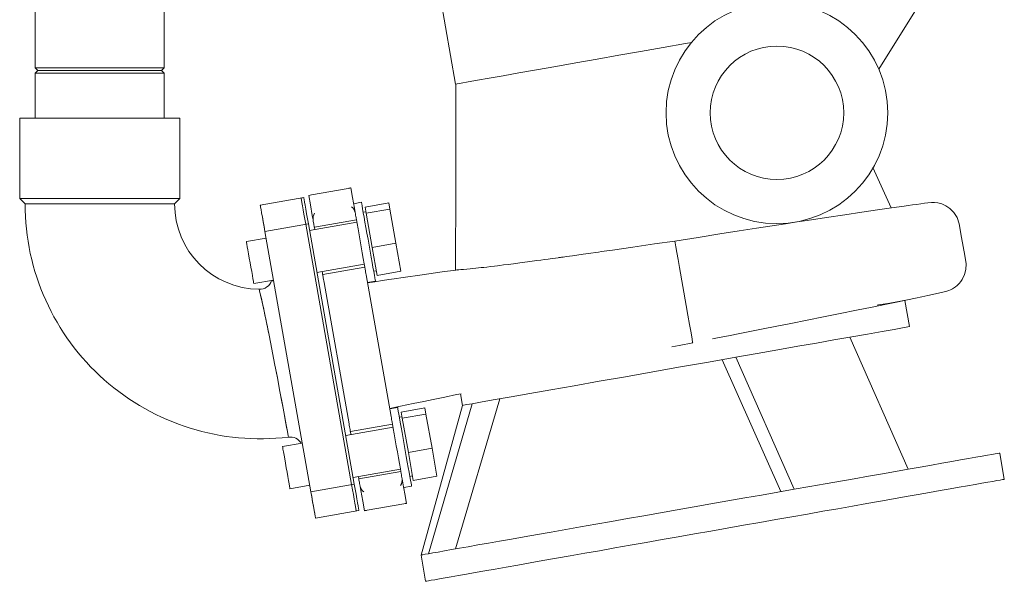
# Model space of a CAD drawing. Units: millimetres. Extents: x 162 to 5772, y 105 to 8200.
# Drawn here: x 1244 to 1612, y 4801 to 5011 of the extents above; entities that cross this region are included whole.
import ezdxf

# ---------------------------------------------------------------- set-up
doc = ezdxf.new("R2010")
doc.units = ezdxf.units.MM
doc.header["$LTSCALE"] = 20
doc.linetypes.add('SLD-Solid', pattern=[0])

msp = doc.modelspace()

# ---------------------------------------------------------------- linework, layer by layer
at = {"color": 7, "linetype": 'SLD-Solid', "lineweight": 0}
for p, q in [((1297.677346, 4993.0000749), (1297.677346, 5676.0000435)), ((1383.3871935, 5119.3565574), (1406.7441006, 4986.892983)), ((1249.377348, 5034.4944444), (1249.377348, 4993.0000749)), ((1565.1649614, 4992.5198999), (1588.1634359, 5029.325172)), ((1249.377348, 4993.0000749), (1250.37735, 4991.999909)), ((1249.377348, 4993.0000749), (1297.677346, 4993.0000749)), ((1250.37735, 4991.999909), (1249.377348, 4990.9999815)), ((1250.37735, 4991.999909), (1296.677344, 4991.999909)), ((1296.677344, 4991.999909), (1297.677346, 4993.0000749)), ((1297.677346, 4990.9999815), (1296.677344, 4991.999909)), ((1249.377348, 4990.9999815), (1249.377348, 4974.0999189)), ((1249.377348, 4990.9999815), (1297.677346, 4990.9999815)), ((1297.677346, 4974.0999189), (1297.677346, 4990.9999815)), ((1243.5273458, 4974.0999189), (1243.5273458, 4944.0000501)), ((1303.5273482, 4974.0999189), (1243.5273458, 4974.0999189)), ((1243.5273458, 4974.0999189), (1303.5273482, 4974.0999189)), ((1303.5273482, 4944.0000501), (1303.5273482, 4974.0999189)), ((1569.8617403, 4940.5484644), (1562.9328941, 4955.5952993)), ((1366.5184085, 4947.8171316), (1352.7311017, 4945.3862157)), ((1243.5273458, 4944.0000501), (1245.5273499, 4941.9999567)), ((1303.5273482, 4944.0000501), (1243.5273458, 4944.0000501)), ((1301.5273441, 4941.9999567), (1303.5273482, 4944.0000501)), ((1349.8634999, 4944.3726984), (1333.6141785, 4941.5076223)), ((1348.878697, 4944.1991296), (1349.8634999, 4944.3726984)), ((1245.5273499, 4941.9999567), (1301.5273441, 4941.9999567)), ((1273.527347, 4941.9999567), (1245.5273499, 4941.9999567)), ((1297.4273045, 4941.9999567), (1249.6273448, 4941.9999567)), ((1301.5273441, 4941.9999567), (1273.527347, 4941.9999567)), ((1371.4995314, 4942.6029173), (1368.545108, 4942.0819727)), ((1372.8313749, 4940.808579), (1381.6946451, 4942.3714128)), ((1372.8313749, 4940.808579), (1373.2396145, 4938.4932962)), ((1373.2396145, 4938.4932962), (1382.1028848, 4940.05613)), ((1381.6946451, 4942.3714128), (1382.1028848, 4940.05613)), ((1382.1028848, 4940.05613), (1384.3605746, 4927.2520986)), ((1373.135515, 4939.0836206), (1372.1507122, 4938.9098135)), ((1373.2396145, 4938.4932962), (1375.4973044, 4925.6892648)), ((1335.3506555, 4931.6595045), (1351.5999843, 4934.524819)), ((1350.615174, 4934.3510118), (1367.8063457, 4836.8549791)), ((1351.5999843, 4934.524819), (1368.791156, 4837.0287862)), ((1369.7606404, 4935.1883379), (1352.0341073, 4932.0626703)), ((1369.605944, 4936.0657182), (1353.849024, 4933.2874265)), ((1335.784771, 4929.1975942), (1328.3987124, 4927.8951135)), ((1335.3506555, 4931.6595045), (1352.5418271, 4834.1634718)), ((1375.4973044, 4925.6892648), (1384.3605746, 4927.2520986)), ((1375.4973044, 4925.6892648), (1377.3467471, 4915.2005163)), ((1384.3605746, 4927.2520986), (1386.2100174, 4916.7633501)), ((1354.8124735, 4916.3058248), (1372.5390141, 4919.4314924)), ((1356.9746916, 4915.5607668), (1372.7316116, 4918.3390585)), ((1373.2525562, 4915.3848138), (1382.5916578, 4862.4201265)), ((1376.0577966, 4916.7516676), (1377.0425995, 4916.9254747)), ((1377.3467471, 4915.2005163), (1386.2100174, 4916.7633501)), ((1331.1770935, 4912.1382681), (1338.5631521, 4913.4405103)), ((1338.1467988, 4913.0886045), (1338.1625344, 4913.3699384)), ((1357.4956362, 4912.6062837), (1366.8347378, 4859.6415964)), ((1373.754554, 4912.5378576), (1376.7089774, 4913.0588022)), ((1576.7052402, 4896.0249868), (1574.9680777, 4905.8769193)), ((1576.1811514, 4842.6266161), (1554.3206935, 4892.0820203)), ((1506.4923991, 4883.6486784), (1528.4675178, 4834.2135397)), ((1511.6772693, 4884.5627752), (1533.5377236, 4835.1076093)), ((1408.5204084, 4870.8575216), (1409.2879225, 4866.504952)), ((1409.2874606, 4866.5087667), (1393.7836219, 4810.4649034)), ((1396.6184189, 4810.9648672), (1412.9897398, 4867.1615568)), ((1406.7588304, 4812.7530065), (1423.3594765, 4868.9899889)), ((1385.0440909, 4865.7880273), (1382.0896675, 4865.2670828)), ((1386.3759269, 4863.9934507), (1395.2391972, 4865.5562845)), ((1386.3759269, 4863.9934507), (1386.784174, 4861.6781679)), ((1386.784174, 4861.6781679), (1395.6474443, 4863.2410017)), ((1395.2391972, 4865.5562845), (1395.6474443, 4863.2410017)), ((1395.6474443, 4863.2410017), (1397.9051267, 4850.4369703)), ((1383.1126024, 4859.4656435), (1367.3556824, 4856.6873518)), ((1386.6800745, 4862.2684923), (1385.6952717, 4862.0949236)), ((1386.784174, 4861.6781679), (1389.0418638, 4848.8741365)), ((1383.3051999, 4858.373448), (1365.5786593, 4855.2477804)), ((1349.3293305, 4852.3824659), (1341.9432719, 4851.0802236)), ((1389.0418638, 4848.8741365), (1397.9051267, 4850.4369703)), ((1389.0418638, 4848.8741365), (1390.8913066, 4838.385388)), ((1397.9051267, 4850.4369703), (1399.7545768, 4839.9482217)), ((1612.1777673, 4838.8195482), (1610.4412903, 4848.667666)), ((1368.357033, 4839.4906965), (1386.0835736, 4842.6163641)), ((1370.48135, 4838.960692), (1386.23827, 4841.7389837)), ((1368.791156, 4837.0287862), (1352.5418271, 4834.1634718)), ((1389.6023487, 4839.9367777), (1390.587159, 4840.1103464)), ((1390.8913066, 4838.385388), (1399.7545768, 4839.9482217)), ((1344.721653, 4835.3231397), (1352.1077041, 4836.6256204)), ((1387.299106, 4835.7227293), (1390.2535294, 4836.2436739)), ((1387.3561923, 4829.6401945), (1373.5688855, 4827.2092786)), ((1354.2783041, 4824.3153539), (1370.527633, 4827.1806684)), ((1369.5428301, 4827.0070997), (1370.527633, 4827.1806684)), ((1393.7836145, 4810.4649034), (1395.5200617, 4800.617024))]:
    msp.add_line(p, q, dxfattribs=at)
at = {"color": 7, "linetype": 'SLD-Solid', "lineweight": 0, "flags": 128}
for points in [[(1407.3006664, 4986.9940725), (1408.8660483, 4987.2701612), (1411.4165013, 4987.7198187), (1414.9124441, 4988.3363691), (1419.2996104, 4989.109799), (1424.5099095, 4990.0286642), (1430.4624689, 4991.0781828), (1437.0648977, 4992.2423807), (1444.2147151, 4993.5031381), (1451.8009466, 4994.8406664), (1459.705845, 4996.2346998), (1467.806715, 4997.6630655), (1475.9778201, 4999.103829)], [(1475.9778201, 4999.103829), (1484.5000892, 5000.6065813), (1492.8138726, 5002.0723787), (1495.2097447, 5002.4948564)], [(1406.7706619, 4986.9006124), (1406.8262582, 4949.1143671), (1406.7198192, 4917.2022787)], [(1406.7894597, 4986.9039503), (1406.7496066, 4986.8970361), (1407.3006664, 4986.9940725)], [(1366.5184085, 4947.8171316), (1366.7530869, 4947.8586164), (1366.9559811, 4947.8943792), (1367.1952416, 4947.9365793), (1367.4226631, 4947.9766336), (1367.5032188, 4947.9909387)], [(1367.5032114, 4947.9909387), (1368.1369577, 4944.3967786), (1368.8358073, 4940.4333082), (1369.1222076, 4938.8092008)], [(1348.878697, 4944.1991296), (1348.9120607, 4944.0098253), (1349.0108778, 4943.4495416), (1349.1713409, 4942.5394979), (1349.387296, 4941.3147417), (1349.6504356, 4939.8222414), (1349.9506568, 4938.1196943), (1350.2764036, 4936.2724271), (1350.615174, 4934.3510118)], [(1349.8634999, 4944.3726984), (1349.896871, 4944.1836324), (1349.9956806, 4943.6231104), (1350.1561512, 4942.7130666), (1350.3721063, 4941.4883104), (1350.6352459, 4939.9960485), (1350.9354596, 4938.2935014), (1351.2612139, 4936.4459959), (1351.5999843, 4934.524819)], [(1351.5999843, 4934.524819), (1351.2612139, 4936.4459959), (1350.9354596, 4938.2935014), (1350.6352459, 4939.9960485), (1350.3721063, 4941.4883104), (1350.1561512, 4942.7130666), (1349.9956806, 4943.6231104), (1349.896871, 4944.1836324), (1349.8634999, 4944.3726984)], [(1353.3652876, 4936.0306707), (1353.0788873, 4937.6550165), (1352.381282, 4941.6113344), (1351.7462914, 4945.2124086)], [(1333.6141785, 4941.5076223), (1333.6475422, 4941.3183179), (1333.7463518, 4940.7580343), (1333.9068224, 4939.8479906), (1334.1227849, 4938.6232343), (1334.3859245, 4937.130734), (1334.6861382, 4935.428187), (1335.0118776, 4933.5806814), (1335.3506555, 4931.6595045)], [(1333.6141785, 4941.5076223), (1333.6431612, 4941.3431135), (1333.7360998, 4940.8162084), (1333.897226, 4939.90235), (1334.1227849, 4938.6232343), (1334.4004382, 4937.0484796), (1334.7114702, 4935.2844205), (1335.0346764, 4933.4514585), (1335.3506555, 4931.6595045)], [(1371.9390859, 4940.1100126), (1371.7434262, 4941.2196127), (1371.6031094, 4942.0154539), (1371.5214063, 4942.4789396), (1371.4995314, 4942.6029173)], [(1376.7089774, 4913.0588022), (1376.6959165, 4913.1327119), (1376.6257842, 4913.5306326), (1376.4965464, 4914.2635313), (1376.3112356, 4915.3144804), (1376.0742028, 4916.6586843), (1375.7909839, 4918.2649103), (1375.4682396, 4920.0952497), (1375.1135175, 4922.1070257), (1374.7351398, 4924.2527929), (1374.3419801, 4926.4827219), (1373.9432399, 4928.7438837), (1373.5482772, 4930.9838262), (1373.166353, 4933.149859), (1372.8064005, 4935.1911989), (1372.4768762, 4937.0601621), (1372.1854989, 4938.7126413), (1371.9390859, 4940.1100126)], [(1502.8692246, 4891.4552179), (1504.8051593, 4891.8321577), (1506.8521057, 4892.2307935), (1508.936808, 4892.6368204), (1513.1988567, 4893.4679475), (1517.5483753, 4894.3181482), (1521.9398481, 4895.1797929), (1526.3271411, 4896.0445371), (1532.2622103, 4897.220656), (1538.3339231, 4898.4306303), (1544.4898237, 4899.664208), (1550.667048, 4900.9089914), (1556.7907994, 4902.1499601), (1562.7610315, 4903.3663717), (1568.0241515, 4904.4485536), (1572.3963235, 4905.3550211), (1575.9786372, 4906.1027017), (1578.8748418, 4906.7101923), (1581.2609051, 4907.2120634), (1583.5997318, 4907.7032056), (1585.2922951, 4908.0589262), (1586.8626987, 4908.3924738), (1588.6337985, 4908.7872949), (1590.6657358, 4909.3361345), (1591.3618733, 4909.5721689), (1592.049316, 4909.8442045), (1592.7595054, 4910.1887193), (1593.9425905, 4910.9490362), (1594.5830499, 4911.4764181), (1595.2411075, 4912.1246782), (1595.8874007, 4912.8983465), (1596.454673, 4913.7363878), (1597.3115866, 4915.5347791), (1597.7925961, 4917.4507108), (1597.878248, 4919.5816961), (1597.3885734, 4922.6940122), (1596.7941438, 4926.0647741), (1596.1958771, 4929.4579473), (1595.2930604, 4934.5517603), (1594.4990148, 4936.881825), (1593.2843317, 4938.7958494), (1591.8232356, 4940.2649847), (1590.2670701, 4941.3075891), (1588.7326007, 4941.9780222), (1587.2967322, 4942.3485246), (1586.0242774, 4942.4961057), (1584.9162792, 4942.5027815), (1583.5461025, 4942.3919168), (1582.2884445, 4942.2333685), (1580.8841591, 4942.0397726), (1579.354905, 4941.824719), (1577.7806793, 4941.6022745), (1576.2307797, 4941.3822141), (1574.6574108, 4941.1583391), (1569.9269702, 4940.4802766), (1564.6728207, 4939.7199598), (1558.8804935, 4938.8733354), (1552.5270482, 4937.9351583), (1545.6666653, 4936.9106737), (1538.3683969, 4935.8094183), (1534.5638064, 4935.2310148), (1530.2555342, 4934.5720258), (1525.227752, 4933.798596), (1519.453187, 4932.903811), (1512.9147959, 4931.8833795), (1505.6105037, 4930.7351556), (1497.558773, 4929.461762), (1488.8049201, 4928.0720201)], [(1369.1222151, 4938.8089624), (1369.2183797, 4938.2636991), (1369.3098654, 4937.7449003), (1369.3934833, 4937.2706857), (1369.4662978, 4936.8577448), (1369.5257534, 4936.5203825), (1369.5697789, 4936.2707582), (1369.5968245, 4936.1174551), (1369.6053256, 4936.0692945)], [(1353.849024, 4933.2874265), (1353.8398971, 4933.3391634), (1353.8128515, 4933.4924665), (1353.768826, 4933.7420908), (1353.7093704, 4934.0792146), (1353.6365558, 4934.492394), (1353.552938, 4934.9666086), (1353.4614448, 4935.4854074), (1353.3652876, 4936.0306707)], [(1353.849024, 4933.2874265), (1353.8847347, 4933.0847707), (1353.9902498, 4932.4863401), (1354.0037204, 4932.4100462)], [(1372.7316116, 4918.3390585), (1372.5138162, 4919.5743051), (1372.1590941, 4921.5860811), (1371.7807163, 4923.7318483), (1371.3875567, 4925.9617773), (1370.9888165, 4928.2229391), (1370.5938538, 4930.4628816), (1370.2119295, 4932.6289144), (1369.8519771, 4934.6702543), (1369.605944, 4936.0657182)], [(1331.1770935, 4912.1382681), (1331.1756034, 4912.1466127), (1331.12938, 4912.4088731), (1331.0204227, 4913.0266157), (1330.8538427, 4913.9714685), (1330.6374182, 4915.1988474), (1330.3812672, 4916.6515318), (1330.0973703, 4918.2615724), (1329.7990044, 4919.9536291), (1329.5001318, 4921.6487852), (1329.2147, 4923.2674089), (1328.9560755, 4924.73416), (1328.7363429, 4925.9803739), (1328.5657843, 4926.9476381), (1328.4523715, 4927.5908914), (1328.4013946, 4927.8798547), (1328.3987124, 4927.8951135)], [(1488.8049248, 4928.0720201), (1481.2518326, 4926.9824472), (1473.0766981, 4925.8056131), (1465.4558855, 4924.7129408), (1464.433827, 4924.5667902), (1463.4070299, 4924.4204012), (1462.375781, 4924.2732969), (1461.3403813, 4924.1257158), (1460.3011361, 4923.9778963), (1459.2583547, 4923.8295999), (1457.4110028, 4923.5673395), (1454.4930872, 4923.1546369), (1450.5645507, 4922.6019827), (1448.2495175, 4922.2779718), (1447.0108603, 4922.1053568), (1446.3722189, 4922.0164266), (1446.0482006, 4921.9713655), (1445.8850366, 4921.9487157), (1445.8031659, 4921.9372717), (1445.7621598, 4921.9315496), (1445.741639, 4921.928927), (1445.731374, 4921.9274965), (1445.7262405, 4921.9267812), (1445.7236738, 4921.9263044), (1445.7223886, 4921.926066), (1445.7217478, 4921.926066), (1445.7214274, 4921.926066), (1445.7212654, 4921.926066), (1445.7211853, 4921.926066), (1445.7211462, 4921.926066), (1445.7211257, 4921.926066), (1445.7211164, 4921.926066), (1445.7159736, 4921.9253507), (1445.7117957, 4921.9246355), (1445.7040173, 4921.9236818), (1445.6891143, 4921.921536), (1445.6592784, 4921.9174829), (1445.595725, 4921.9086614), (1445.4495315, 4921.8883958), (1445.0846859, 4921.8376127), (1444.1062757, 4921.7021909), (1442.8868354, 4921.5338674), (1441.3535525, 4921.3231054), (1440.0749733, 4921.1478677), (1438.6517149, 4920.953795), (1437.0923792, 4920.7423177), (1435.4049493, 4920.514628), (1433.5998935, 4920.2728716), (1430.8244404, 4919.9049917), (1428.4388502, 4919.5933786), (1426.4152129, 4919.3330255), (1424.7249742, 4919.119164), (1423.3406712, 4918.946549), (1422.475629, 4918.8402143), (1421.2949951, 4918.6971632), (1419.8381719, 4918.5240713), (1418.4528594, 4918.3640924), (1417.3503709, 4918.2398763), (1416.2960318, 4918.1240049), (1415.2932321, 4918.0164781), (1412.18257, 4917.6979509), (1409.7199519, 4917.4645391), (1408.7384795, 4917.3799005), (1407.9295923, 4917.3174348), (1407.2930519, 4917.2764269), (1407.2062676, 4917.2201601)], [(1488.8049778, 4928.0717817), (1488.8049816, 4928.0717817), (1488.9218141, 4927.4092165), (1489.179716, 4925.9465185), (1489.5596341, 4923.7919298), (1490.0274933, 4921.1385694), (1490.5414064, 4918.2239023)], [(1372.7316116, 4918.3390585), (1372.7416252, 4918.2823148), (1372.7712636, 4918.1142297), (1372.8194092, 4917.8412405), (1372.884192, 4917.4738374), (1372.9631384, 4917.0260873), (1373.053201, 4916.5153947), (1373.1509228, 4915.9610716), (1373.2525562, 4915.3848138)], [(1490.5414064, 4918.2239023), (1493.0683304, 4903.8930383), (1493.7000614, 4900.3103223), (1494.3224625, 4896.7805353), (1494.8735968, 4893.6548677), (1495.2813503, 4891.3424459), (1495.4923433, 4890.1458231), (1495.5029529, 4890.0857416)], [(1356.7820941, 4916.6529623), (1356.7901482, 4916.6074243), (1356.8557282, 4916.2354913), (1356.9073905, 4915.9424749), (1356.9446583, 4915.7309976), (1356.9671665, 4915.6034437), (1356.9746916, 4915.5607668)], [(1357.4956362, 4912.6062837), (1357.3940028, 4913.1827798), (1357.2962736, 4913.7368646), (1357.206211, 4914.2477956), (1357.127272, 4914.6955457), (1357.0624818, 4915.0629488), (1357.0143436, 4915.335938), (1356.9846977, 4915.5040231), (1356.9746916, 4915.5607668)], [(1407.2023262, 4917.2695127), (1406.8268691, 4917.2175375), (1401.7378692, 4916.5018049), (1394.2181026, 4915.4303518), (1387.09911, 4914.4041982), (1383.7364991, 4913.9161554), (1381.7936634, 4913.6321989), (1379.367121, 4913.2748094), (1376.4952277, 4912.8511396), (1373.7700214, 4912.4501196)], [(1338.9859577, 4882.2489229), (1337.9538585, 4887.5799623), (1336.9272281, 4892.7700964), (1336.6025467, 4894.3784681), (1336.2762858, 4895.9777799), (1335.9517832, 4897.549912), (1335.6697936, 4898.8972154), (1335.3688647, 4900.3174749), (1335.0586076, 4901.7606226), (1334.7531636, 4903.1563249), (1334.4043274, 4904.7196355), (1334.132724, 4905.91149), (1333.8756491, 4907.0182291), (1333.6833645, 4907.8283754), (1333.4495802, 4908.7989774), (1333.2914938, 4909.4422308), (1333.1521382, 4910.0020376), (1333.1539859, 4909.9946466)], [(1333.1545372, 4909.9929777), (1333.1521531, 4910.0027528), (1333.2914789, 4909.4415155), (1333.6833645, 4907.8286138), (1334.2892458, 4905.2269903), (1335.0586225, 4901.7606226), (1335.951813, 4897.5494352), (1336.9272281, 4892.7700964), (1337.9484941, 4887.6114336), (1338.9860024, 4882.2486845)], [(1574.9680777, 4905.8769193), (1574.5650013, 4905.8058706), (1573.3596389, 4905.5934396), (1571.3636135, 4905.2412954), (1568.5961326, 4904.753491), (1565.0838693, 4904.1340795), (1564.5649214, 4904.0425268)], [(1554.3206935, 4892.0820203), (1560.9349687, 4893.248364), (1566.4928411, 4894.2282644), (1570.9078913, 4895.0067011), (1574.1114695, 4895.5717531), (1576.053754, 4895.9141222), (1576.7045622, 4896.0288015)], [(1554.3206935, 4892.0820203), (1548.3568166, 4891.030356), (1541.845188, 4889.8821321), (1534.850229, 4888.6487928), (1527.4411593, 4887.3424974), (1519.6912778, 4885.9758821), (1511.6772693, 4884.5627752)], [(1487.7554881, 4888.405129), (1490.4460837, 4888.968989), (1495.5146913, 4890.0189844)], [(1338.9860024, 4882.2486845), (1340.0112917, 4876.8566099), (1340.9833093, 4871.6798273), (1341.8724318, 4866.90025), (1342.6459511, 4862.7140966), (1343.2778795, 4859.2777696), (1343.7454183, 4856.7269292), (1344.0315952, 4855.1626649), (1344.125994, 4854.6460119)], [(1344.0736462, 4854.9323526), (1344.0313567, 4855.1633802), (1343.7453885, 4856.7276445), (1343.44817, 4858.3493677), (1343.0770864, 4860.3709188), (1342.6459809, 4862.7140966), (1342.1320249, 4865.4976335), (1341.5721883, 4868.5179201), (1340.9834732, 4871.6793504), (1339.9979253, 4876.9259897), (1338.9862557, 4882.247254)], [(1412.9897398, 4867.1615568), (1416.67584, 4867.8114858), (1421.5486613, 4868.6707464), (1427.5324312, 4869.7257486), (1434.5341106, 4870.96028), (1442.444826, 4872.3552671), (1451.1415721, 4873.8887754), (1460.4891217, 4875.536963), (1470.3421278, 4877.2743192), (1480.547383, 4879.0736642), (1490.9462039, 4880.9073415), (1501.3768938, 4882.7465025), (1511.6772693, 4884.5627752)], [(1382.0723598, 4865.3650728), (1386.0755642, 4866.199061), (1390.8294146, 4867.1868291), (1394.8101629, 4868.0105653), (1398.2823496, 4868.7267748), (1402.6644532, 4869.6339574), (1407.04082, 4870.5459085), (1408.7609728, 4870.9083048)], [(1412.9897398, 4867.1615568), (1410.939612, 4866.8001142), (1409.7013553, 4866.5817228), (1409.2872445, 4866.5087667)], [(1385.4836454, 4863.2951227), (1385.2879857, 4864.4047228), (1385.1476614, 4865.200564), (1385.0659658, 4865.6638113), (1385.0440909, 4865.7880273)], [(1390.2535294, 4836.2436739), (1390.240476, 4836.317822), (1390.1703437, 4836.7155042), (1390.0411059, 4837.4484029), (1389.8557951, 4838.499352), (1389.6187548, 4839.8437944), (1389.3355434, 4841.449782), (1389.0127917, 4843.2803598), (1388.658077, 4845.2918974), (1388.2796992, 4847.437903), (1387.8865321, 4849.6675935), (1387.4877994, 4851.9289938), (1387.0928367, 4854.1689363), (1386.710905, 4856.3349691), (1386.35096, 4858.376309), (1386.0214357, 4860.2450338), (1385.730051, 4861.8977514), (1385.4836454, 4863.2951227)], [(1367.3556824, 4856.6873518), (1367.3456688, 4856.7440954), (1367.316023, 4856.9121805), (1367.2678848, 4857.1851698), (1367.203102, 4857.5525728), (1367.1241556, 4858.0003229), (1367.034093, 4858.5110155), (1366.9363637, 4859.0653387), (1366.8347378, 4859.6415964)], [(1382.5916578, 4862.4201265), (1382.6932912, 4861.8436304), (1382.791013, 4861.2895456), (1382.8810831, 4860.7786146), (1382.960022, 4860.3308645), (1383.0248122, 4859.9634615), (1383.0729504, 4859.6904722), (1383.1025963, 4859.5223871), (1383.1126024, 4859.4656435)], [(1386.23827, 4841.7389837), (1386.0583682, 4842.7594152), (1385.7036536, 4844.7709528), (1385.3252758, 4846.9169584), (1384.9321087, 4849.1466489), (1384.533376, 4851.4080492), (1384.1384132, 4853.6479917), (1383.7564816, 4855.8140245), (1383.3965366, 4857.8553644), (1383.1126024, 4859.4656435)], [(1367.3556824, 4856.6873518), (1367.3632075, 4856.6446748), (1367.3857083, 4856.5168825), (1367.4229761, 4856.3056436), (1367.4746458, 4856.0126272), (1367.5402184, 4855.6406942), (1367.5482799, 4855.5949178)], [(1344.721653, 4835.3231397), (1344.7201629, 4835.3314844), (1344.6739395, 4835.5937448), (1344.5649822, 4836.2117258), (1344.3984021, 4837.1563402), (1344.1819777, 4838.383719), (1343.9258267, 4839.8364034), (1343.6419298, 4841.4466825), (1343.3435638, 4843.1387392), (1343.0446912, 4844.8336568), (1342.7592595, 4846.452519), (1342.5006349, 4847.9192701), (1342.2809024, 4849.1652456), (1342.1103437, 4850.1327482), (1341.996931, 4850.7757631), (1341.9459541, 4851.0649648), (1341.9432719, 4851.0802236)], [(1610.4412903, 4848.667666), (1610.2564563, 4848.6350027), (1609.7026248, 4848.5374895), (1608.7816586, 4848.3751264), (1607.4967016, 4848.1483904), (1605.8521499, 4847.8584734), (1603.8536061, 4847.5060907), (1601.5079101, 4847.0924345), (1598.8230337, 4846.6191736), (1595.8081563, 4846.0875002), (1592.473567, 4845.4995599), (1588.8306429, 4844.8570219), (1584.891804, 4844.1625085), (1580.6705062, 4843.4181657), (1576.1811514, 4842.6266161)], [(1386.2388884, 4841.7356458), (1386.2473895, 4841.6872469), (1386.2744425, 4841.5339437), (1386.3184606, 4841.2843195), (1386.3779236, 4840.9469572), (1386.4507382, 4840.5340162), (1386.534356, 4840.0598016), (1386.6258492, 4839.5410028), (1386.7220064, 4838.9957395)], [(1576.1811514, 4842.6266161), (1571.4814518, 4841.7978731), (1566.5320908, 4840.9252611), (1561.3830392, 4840.0171247), (1556.0168554, 4839.0710798), (1545.1248367, 4837.1503797), (1539.3917714, 4836.1394849), (1533.5377236, 4835.1076093)], [(1367.8063457, 4836.8549791), (1368.1451161, 4834.9338022), (1368.4708704, 4833.0862966), (1368.7710841, 4831.3837495), (1369.0342237, 4829.8914877), (1369.2501788, 4828.6667314), (1369.4106419, 4827.7566877), (1369.509459, 4827.1961656), (1369.5428301, 4827.0070997)], [(1368.791156, 4837.0287862), (1369.1299264, 4835.1073709), (1369.4556733, 4833.2601038), (1369.7558944, 4831.5575567), (1370.019034, 4830.0650564), (1370.2349816, 4828.8403001), (1370.3954522, 4827.9302564), (1370.4942693, 4827.3699728), (1370.527633, 4827.1806684)], [(1370.527633, 4827.1806684), (1370.4942693, 4827.3699728), (1370.3954522, 4827.9302564), (1370.2349816, 4828.8403001), (1370.019034, 4830.0650564), (1369.7558944, 4831.5575567), (1369.4556733, 4833.2601038), (1369.1299264, 4835.1073709), (1368.791156, 4837.0287862)], [(1370.3266461, 4839.8380724), (1370.3401168, 4839.7617784), (1370.4456319, 4839.1633478), (1370.48135, 4838.960692)], [(1370.9650715, 4836.2174478), (1370.8689143, 4836.7627111), (1370.7774212, 4837.2815099), (1370.6938107, 4837.7557245), (1370.6209962, 4838.1686655), (1370.5615406, 4838.5060278), (1370.5175151, 4838.755652), (1370.4904695, 4838.9089552), (1370.48135, 4838.960692)], [(1386.7220064, 4838.9957395), (1387.0084067, 4837.3713937), (1387.7072413, 4833.4081617), (1388.3410026, 4829.8140016)], [(1612.1777673, 4838.8195482), (1612.0042582, 4838.7890306), (1611.4842971, 4838.6972395), (1610.6195529, 4838.54489), (1609.4127824, 4838.3319822), (1607.8678747, 4838.0597082), (1605.9897472, 4837.7285448), (1603.784435, 4837.3396841), (1601.2590011, 4836.8943182), (1598.4215294, 4836.3938776), (1595.2811171, 4835.8402696), (1591.8478151, 4835.2349249), (1588.1326352, 4834.5797506), (1584.1474612, 4833.877131), (1579.9050708, 4833.1289735), (1575.4190464, 4832.3381391), (1570.7037602, 4831.5065351), (1565.774322, 4830.6374994), (1560.6465195, 4829.7331777), (1555.3367739, 4828.796908), (1549.8620947, 4827.8315511), (1544.2400281, 4826.8404451), (1538.4885748, 4825.8262125), (1532.6261562, 4824.7924295), (1526.6715553, 4823.7424341), (1520.6438494, 4822.6798025), (1514.5623428, 4821.6073957), (1508.4465188, 4820.5290285), (1502.3159669, 4819.4480386), (1496.1903267, 4818.3677641), (1490.0892177, 4817.2920194), (1484.0321853, 4816.2241426), (1478.0386323, 4815.167233), (1472.1277575, 4814.1251054), (1466.3184951, 4813.1006208), (1460.6294534, 4812.0975938), (1455.0788575, 4811.1188856), (1449.6844862, 4810.1675954), (1444.4636204, 4809.2470613), (1439.4329828, 4808.3599058), (1434.6086872, 4807.5094667), (1430.0061916, 4806.6978899), (1425.640237, 4805.9280363), (1421.5248083, 4805.2022901), (1417.6730853, 4804.523274), (1414.0974139, 4803.8926569), (1410.8092417, 4803.3128229), (1407.8191002, 4802.7856794), (1405.1365782, 4802.3126569), (1402.7702515, 4801.8954244), (1400.7277195, 4801.535174), (1399.015509, 4801.233336), (1397.6391186, 4800.9906259), (1396.602944, 4800.8079973), (1395.9103157, 4800.6856886), (1395.5634464, 4800.6246534), (1395.5200617, 4800.617024)], [(1352.5418271, 4834.1634718), (1352.8805976, 4832.2422948), (1353.2063519, 4830.3947893), (1353.5065656, 4828.6922422), (1353.7697052, 4827.1999803), (1353.9856602, 4825.9752241), (1354.1461234, 4825.0651804), (1354.2449404, 4824.5046583), (1354.2783041, 4824.3153539)], [(1352.5418271, 4834.1634718), (1352.8577988, 4832.3715177), (1353.1810124, 4830.5385557), (1353.4920444, 4828.7744966), (1353.7697052, 4827.1999803), (1353.9952491, 4825.9208646), (1354.1563828, 4825.0070062), (1354.2493139, 4824.4798627), (1354.2783041, 4824.3153539)], [(1372.5840752, 4827.0354715), (1371.949092, 4830.6367841), (1371.2514792, 4834.593102), (1370.9650789, 4836.2172094)], [(1533.5377236, 4835.1076093), (1527.4308105, 4834.0306726), (1521.2375042, 4832.9387155), (1514.9789383, 4831.8350759), (1508.6764661, 4830.7238069), (1502.3515993, 4829.6084848), (1496.0259148, 4828.4931627), (1489.7209988, 4827.3814169), (1483.4583667, 4826.277062), (1477.2593868, 4825.1841512), (1471.1452122, 4824.1060224), (1465.1367064, 4823.0464903), (1459.2543715, 4822.0093694), (1453.5182794, 4820.9979978), (1447.9480036, 4820.0157133), (1442.5625526, 4819.0660921), (1437.3803032, 4818.1522337), (1432.4189355, 4817.2774759), (1427.6953791, 4816.4446798), (1423.2257572, 4815.656468), (1419.0253136, 4814.9159399), (1415.1083906, 4814.2252412), (1411.4883472, 4813.5869947), (1408.1775327, 4813.0031076), (1405.1872571, 4812.4757257), (1402.5277127, 4812.0069948), (1400.2079819, 4811.5978685), (1398.2359697, 4811.2502542), (1396.6184189, 4810.9648672)], [(1373.5688855, 4827.2092786), (1373.3342071, 4827.1677938), (1373.1313129, 4827.132031), (1372.8920524, 4827.0898309), (1372.6646309, 4827.0497766), (1372.5840752, 4827.0354715)], [(1396.6184189, 4810.9648672), (1395.3899895, 4810.7481447), (1394.5040186, 4810.5919805), (1393.9644699, 4810.4968515), (1393.7836145, 4810.4649034)]]:
    msp.add_lwpolyline(points, dxfattribs=at)
at = {"color": 7, "linetype": 'SLD-Solid', "lineweight": 0}
for radius in [41.5, 25]:
    msp.add_circle((1527.0420734, 4976.1218617), radius, dxfattribs=at)
for centre, radius, start, end in [((1297.5514506, 5255.1632303), 314.6531307, 279.91789548, 280.099992919), ((1333.52735, 4941.9999948), 88, 180, 276.91718915), ((1333.52735, 4941.9999948), 32, 179.999999941, 269.329811546), ((1365.0665693, 4937.674047), 4.2114482, 15.633528413, 50.735830297), ((1357.5808827, 4936.3472838), 4.227468, 149.33214103, 184.295146902), ((1333.2733731, 4914.8329241), 4.8316936, 268.561675644, 341.712018838), ((1344.7265258, 4849.680372), 4.9950474, 31.884620952, 96.890995614), ((1382.5067838, 4838.6790391), 4.227103, 329.330582949, 4.296704984), ((1375.0207861, 4837.3524175), 4.2115291, 195.633987914, 230.735652108), ((1442.5920103, 4519.5472578), 314.9740068, 99.918063094, 100.099973688)]:
    msp.add_arc(centre, radius, start, end, dxfattribs=at)

doc.saveas('drawing.dxf')
